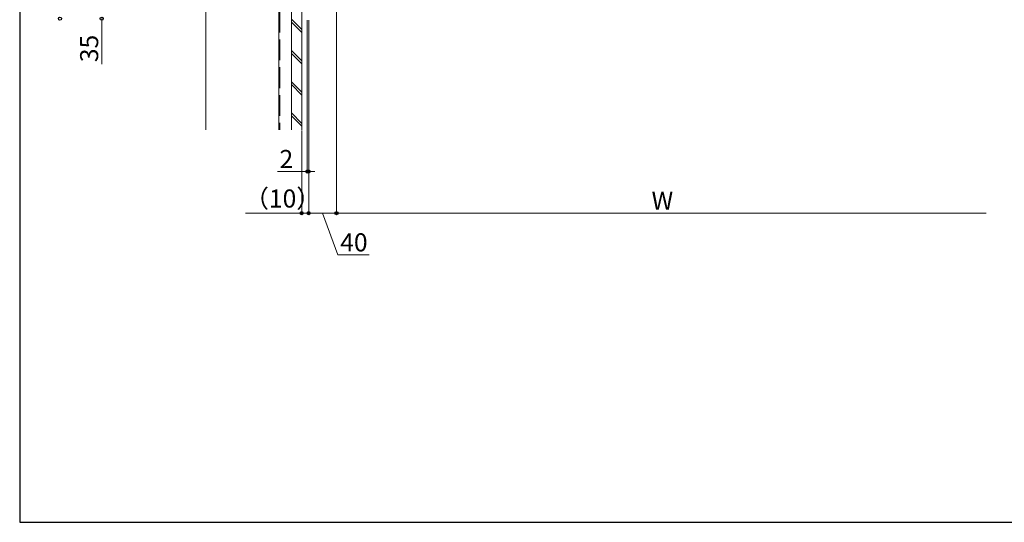
# Model space of a CAD drawing. Extents: x 262 to 2887, y 315 to 4212.
# Drawn here: x 262 to 1680, y 315 to 1038 of the extents above; entities that cross this region are included whole.
import ezdxf

# ---------------------------------------------------------------- set-up
doc = ezdxf.new("R2010")
doc.units = 0
doc.linetypes.add('YHIDDEN_1', pattern=[4, 3, -1])
for name, color, linetype, lineweight in [('YKK_D', 6, 'CONTINUOUS', 13), ('YKK_ZWAK', 7, 'CONTINUOUS', 30), ('YSS_K', 3, 'CONTINUOUS', 13), ('YSS_KE', 3, 'CONTINUOUS', 30)]:
    doc.layers.add(name, color=color, linetype=linetype, lineweight=lineweight)
doc.styles.add('text-b', font='txt')

msp = doc.modelspace()

# ---------------------------------------------------------------- linework, layer by layer
at = {"layer": 'YKK_D'}
for p, q in [((718.5, 1108.4), (718.5, 759)), ((718.5, 1108.4), (718.5, 759)), ((380.5, 1040), (380.5, 974.3)), ((676.5, 1038), (676.5, 819)), ((678.5, 1038), (678.5, 819)), ((678.5, 1038), (678.5, 759)), ((678.5, 1038), (678.5, 759)), ((668.5, 879), (668.5, 759)), ((676.5, 820), (633.4, 820)), ((678.5, 820), (676.5, 820)), ((678.5, 820), (687.5, 820)), ((668.5, 760), (587.6, 760)), ((678.5, 760), (668.5, 760)), ((678.5, 760), (718.5, 760)), ((698.5, 760), (720.3, 700)), ((718.5, 760), (1653.5, 760)), ((720.3, 700), (765.4, 700))]:
    msp.add_line(p, q, dxfattribs=at)
at = {"layer": 'YKK_D', "linetype": 'ByBlock', "lineweight": -2}
for centre, radius in [((320.5, 1040), 2.12), ((380.5, 1040), 2.12), ((676.5, 820), 2.25), ((678.5, 820), 2.25), ((668.5, 760), 2.25), ((678.5, 760), 2.25), ((678.5, 760), 2.25), ((718.5, 760), 2.25), ((718.5, 760), 2.25)]:
    msp.add_circle(centre, radius, dxfattribs=at)
at = {"layer": 'YKK_ZWAK'}
for p, q in [((262.5, 4140), (262.5, 315)), ((262.5, 315), (2887.5, 315))]:
    msp.add_line(p, q, dxfattribs=at)
at = {"layer": 'YSS_K'}
for p, q in [((530.5, 880), (530.5, 2035)), ((635.5, 1930), (635.5, 880)), ((653.5, 880), (653.5, 1912)), ((668.5, 1912), (668.5, 880)), ((668.5, 1024.2), (653.5, 1039.2)), ((653.5, 1035), (668.5, 1020)), ((668.5, 979.2), (653.5, 994.2)), ((653.5, 990), (668.5, 975)), ((668.5, 934.2), (653.5, 949.2)), ((653.5, 945), (668.5, 930)), ((668.5, 889.2), (653.5, 904.2)), ((653.5, 900), (668.5, 885))]:
    msp.add_line(p, q, dxfattribs=at)
at = {"layer": 'YSS_KE', "linetype": 'YHIDDEN_1', "ltscale": 10}
msp.add_line((636.5, 1930), (636.5, 880), dxfattribs=at)

# ---------------------------------------------------------------- texts
at = {"layer": 'YKK_D', "style": 'text-b'}
msp.add_text('35', height=26, rotation=90, dxfattribs=at).set_placement((375.5, 977.4))
for s, p in [('2', (636.5, 825)), ('（10）', (585.8, 768.1)), ('W', (1172, 765)), ('40', (723.9, 705))]:
    msp.add_text(s, height=26, dxfattribs=at).set_placement(p)

doc.saveas('drawing.dxf')
